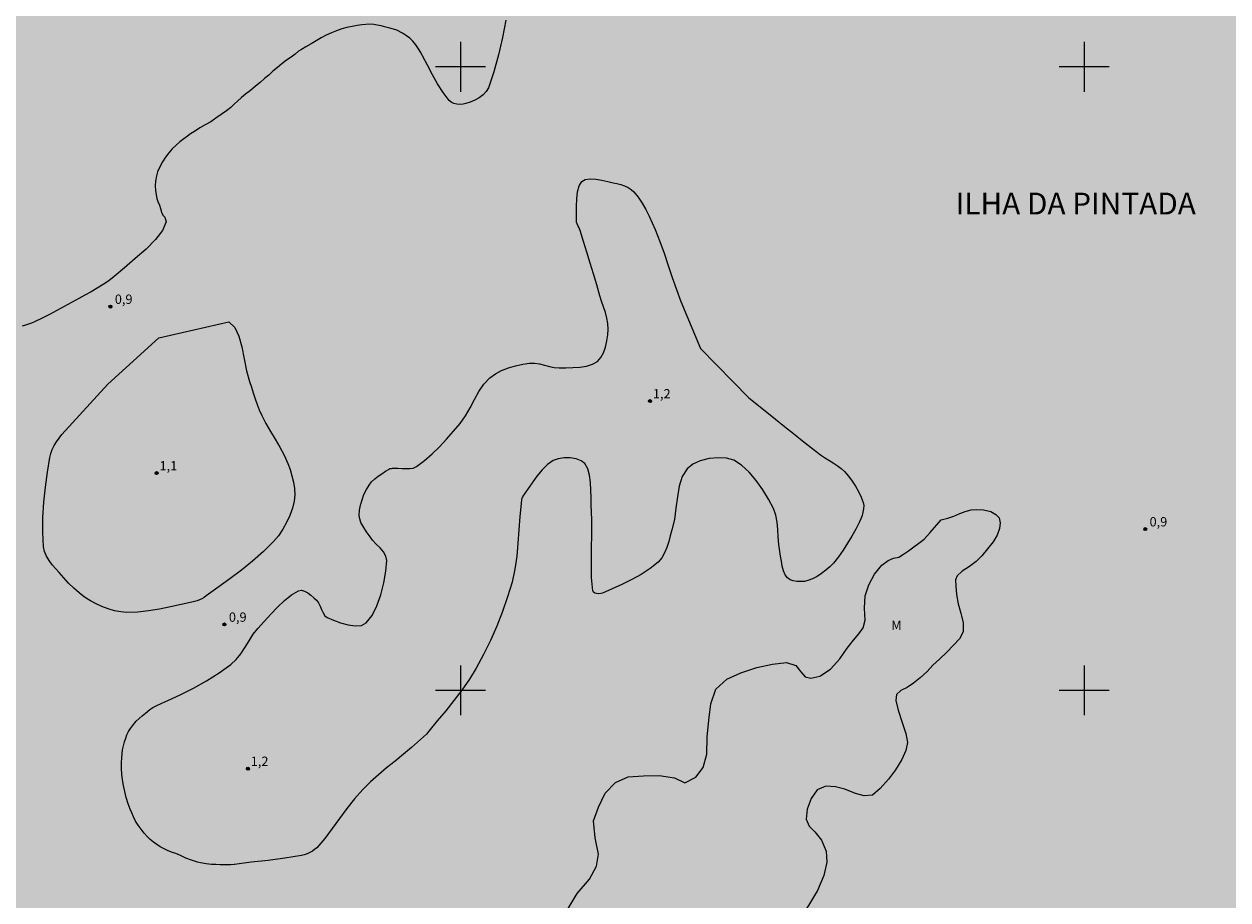
# Model space of a CAD drawing. Units: metres. Extents: x 274423 to 274939, y 1675989 to 1676553.
# Drawn here: x 274530 to 274723, y 1676266 to 1676407 of the extents above; entities that cross this region are included whole.
import ezdxf

# ---------------------------------------------------------------- set-up
doc = ezdxf.new("R2010")
doc.units = ezdxf.units.M
doc.header["$MEASUREMENT"] = 0
doc.linetypes.add('DASHED', pattern=[0.75, 0.5, -0.25])
doc.layers.add('Alagados_Banhados', color=5, linetype='DASHED', lineweight=9)
doc.layers.add('Malha_Coordenadas', color=7, linetype='Continuous', lineweight=15)
for name, color, linetype, lineweight, true_color in [('Curvas_Intermediarias', 7, 'Continuous', 9, 0x783c14), ('Pto_Cotado', 7, 'Continuous', 9, 0x783c14), ('Topon_Bairros', 7, 'Continuous', 9, 0x8080ff), ('Topon_Pto_Cotado', 7, 'Continuous', 9, 0x783c14), ('Topon_Vegetacao', 7, 'Continuous', 9, 0x00ff33), ('Vegetacao', 7, 'Orla8', 9, 0x00ff33)]:
    doc.layers.add(name, color=color, linetype=linetype, lineweight=lineweight, true_color=true_color)
doc.styles.add('Arial', font='arial.ttf', dxfattribs={"height": 1.5})
doc.styles.get("Standard").update_dxf_attribs({"font": 'arial.ttf'})
doc.linetypes.add('Orla8', pattern='A,6,-0.5,["V",Standard,S=1,R=0,X=-0.5,Y=-1],-0.5,6,-0.5,["V",Standard,S=1,R=0,X=-0.5,Y=-1],-0.5', length=14)

# ---------------------------------------------------------------- blocks, each defined once
blk = doc.blocks.new('Cotas')
at = {"layer": 'Pto_Cotado'}
blk.add_hatch(color=256, dxfattribs=at).paths.add_polyline_path([(0, 0.24, 1), (0, -0.24, 1)])
at = {"layer": 'Pto_Cotado', "lineweight": -3}
blk.add_lwpolyline([(0, -0.24, -1), (0, 0.24, -1)], format="xyb", close=True, dxfattribs=at)

msp = doc.modelspace()

# ---------------------------------------------------------------- hatches: boundary and pattern name
at = {"layer": 'Alagados_Banhados'}
h = msp.add_hatch(dxfattribs=at)
h.set_pattern_fill('DASH', color=256, scale=10)
h.paths.add_polyline_path([(274922.11, 1676148.01), (274921.67, 1676148.08), (274920.94, 1676148.25), (274920.19, 1676148.3), (274919.49, 1676147.94), (274918.8, 1676147.29), (274918.42, 1676146.95), (274917.56, 1676146.56), (274916.61, 1676146.48), (274915.64, 1676146.59), (274914.92, 1676146.73), (274914.11, 1676146.65), (274913.64, 1676146.44), (274913.16, 1676146.17), (274912.7, 1676145.93), (274912.22, 1676145.71), (274911.74, 1676145.5), (274911.25, 1676145.32), (274910.71, 1676145.12), (274910.14, 1676144.93), (274909.57, 1676144.77), (274908.65, 1676144.6), (274907.86, 1676144.42), (274907.33, 1676144.27), (274906.81, 1676144.16), (274906.01, 1676144.27), (274905.61, 1676144.7), (274905.29, 1676145.26), (274904.82, 1676145.84), (274904.1, 1676146.26), (274903.48, 1676146.39), (274902.61, 1676146.49), (274901.87, 1676146.83), (274901.26, 1676147.36), (274900.5, 1676147.83), (274899.66, 1676148.16), (274898.76, 1676148.2), (274897.85, 1676148.11), (274897.17, 1676148), (274896.31, 1676147.91), (274895.78, 1676147.88), (274895.27, 1676147.9), (274894.35, 1676148.01), (274893.64, 1676148.11), (274893.02, 1676148.14), (274892.39, 1676148.44), (274891.78, 1676148.98), (274891.27, 1676149.31), (274890.59, 1676149.3), (274890.22, 1676148.93), (274890.29, 1676148.29), (274890.75, 1676147.62), (274891.22, 1676146.86), (274891.19, 1676146.21), (274890.74, 1676145.82), (274890.21, 1676145.76), (274889.69, 1676146.18), (274889.01, 1676146.54), (274888.37, 1676146.35), (274888.6, 1676145.78), (274889.2, 1676145.33), (274889.73, 1676144.91), (274889.89, 1676144.32), (274889.8, 1676143.69), (274889.43, 1676143.08), (274888.95, 1676142.51), (274888.42, 1676142.18), (274887.72, 1676142.02), (274886.98, 1676142.01), (274886.17, 1676142.08), (274885.29, 1676142.32), (274884.36, 1676142.64), (274883.6, 1676142.99), (274882.77, 1676143.27), (274881.83, 1676143.54), (274880.92, 1676143.67), (274880.15, 1676143.7), (274879.57, 1676143.52), (274879.14, 1676143.07), (274878.84, 1676142.47), (274878.53, 1676141.88), (274878.23, 1676141.35), (274877.85, 1676140.9), (274877.45, 1676140.56), (274876.94, 1676140.41), (274876.3, 1676140.37), (274875.5, 1676140.44), (274874.59, 1676140.63), (274873.86, 1676140.85), (274873.29, 1676141.21), (274872.93, 1676141.9), (274872.65, 1676142.62), (274872.12, 1676142.84), (274871.56, 1676142.75), (274871.09, 1676142.34), (274870.8, 1676141.69), (274870.63, 1676140.95), (274870.27, 1676140.37), (274869.85, 1676139.74), (274870.21, 1676139.25), (274870.61, 1676138.86), (274870.91, 1676138.23), (274871.08, 1676137.4), (274871.14, 1676136.5), (274871.02, 1676135.57), (274870.92, 1676135.04), (274870.82, 1676134.53), (274870.68, 1676134.02), (274870.34, 1676133.27), (274870.14, 1676132.79), (274869.92, 1676132.32), (274869.66, 1676131.85), (274869.38, 1676131.41), (274869.02, 1676130.98), (274868.61, 1676130.56), (274868.14, 1676130.16), (274867.64, 1676129.79), (274867.12, 1676129.45), (274866.59, 1676129.11), (274866.1, 1676128.83), (274865.47, 1676128.51), (274864.88, 1676128.25), (274864.38, 1676128.07), (274863.84, 1676127.91), (274863.3, 1676127.82), (274862.77, 1676127.74), (274862.27, 1676127.71), (274861.76, 1676127.72), (274860.85, 1676127.88), (274859.99, 1676128.13), (274859.16, 1676128.51), (274858.61, 1676128.87), (274857.88, 1676129.34), (274857.05, 1676129.86), (274856.18, 1676130.14), (274855.36, 1676130.19), (274854.66, 1676130.21), (274854.16, 1676130.31), (274853.59, 1676130.54), (274853, 1676130.6), (274852.42, 1676130.62), (274851.85, 1676130.69), (274851.26, 1676130.87), (274850.61, 1676130.98), (274849.92, 1676131.05), (274849.18, 1676131.05), (274848.35, 1676130.99), (274847.53, 1676130.98), (274846.95, 1676130.97), (274846.02, 1676130.99), (274845.11, 1676131.09), (274844.51, 1676131.46), (274844.03, 1676132.16), (274843.44, 1676132.79), (274842.83, 1676132.78), (274842.44, 1676132.23), (274842.32, 1676131.4), (274842.03, 1676130.53), (274841.77, 1676130.08), (274841.43, 1676129.67), (274841, 1676129.29), (274840.3, 1676128.81), (274839.56, 1676128.55), (274839.04, 1676128.72), (274838.68, 1676129.24), (274838.27, 1676129.66), (274837.62, 1676129.72), (274837.01, 1676129.72), (274836.45, 1676130.09), (274835.76, 1676130.15), (274835.88, 1676129.61), (274836.32, 1676129.11), (274836.8, 1676128.66), (274836.76, 1676128.06), (274836.45, 1676127.48), (274836.14, 1676126.9), (274835.58, 1676126.23), (274835.25, 1676125.84), (274834.91, 1676125.45), (274834.54, 1676125.06), (274834.15, 1676124.61), (274833.83, 1676124.11), (274833.55, 1676123.55), (274833.31, 1676122.95), (274833.09, 1676122.42), (274832.93, 1676121.88), (274832.74, 1676121.38), (274832.53, 1676120.77), (274832.32, 1676119.97), (274832.03, 1676119.18), (274831.72, 1676118.28), (274831.53, 1676117.81), (274831.25, 1676117.32), (274830.97, 1676116.82), (274830.65, 1676116.31), (274830.29, 1676115.85), (274829.64, 1676115.09), (274829.13, 1676114.53), (274828.73, 1676114.18), (274828.19, 1676113.64), (274827.61, 1676112.95), (274827.34, 1676112.53), (274827.1, 1676112.06), (274826.9, 1676111.54), (274826.75, 1676111.01), (274826.65, 1676110.4), (274826.55, 1676109.89), (274826.47, 1676109.34), (274826.38, 1676108.82), (274826.18, 1676108.34), (274825.97, 1676107.85), (274825.49, 1676107.06), (274825.09, 1676106.32), (274824.71, 1676105.89), (274824.31, 1676105.51), (274823.91, 1676105.16), (274823.48, 1676104.81), (274823.05, 1676104.51), (274822.14, 1676104.13), (274821.18, 1676104.18), (274820.66, 1676104.29), (274820.15, 1676104.48), (274819.38, 1676105.04), (274818.82, 1676105.51), (274818.14, 1676106.01), (274817.47, 1676106.36), (274816.79, 1676106.43), (274816.08, 1676106.28), (274815.32, 1676106.03), (274814.54, 1676105.75), (274813.76, 1676105.51), (274813.14, 1676105.26), (274812.46, 1676104.91), (274811.86, 1676104.67), (274811.1, 1676104.2), (274810.6, 1676103.91), (274810.08, 1676103.62), (274809.54, 1676103.36), (274809.04, 1676103.1), (274808.58, 1676102.87), (274807.9, 1676102.46), (274807.46, 1676101.88), (274807.16, 1676101.14), (274806.98, 1676100.36), (274806.94, 1676099.83), (274806.87, 1676099.3), (274806.68, 1676098.83), (274806.28, 1676098.41), (274805.74, 1676098.16), (274805.09, 1676098.17), (274804.35, 1676098.25), (274803.61, 1676098.24), (274802.95, 1676098.07), (274802.34, 1676097.67), (274801.66, 1676097.16), (274801.07, 1676096.8), (274800.25, 1676096.64), (274799.47, 1676096.77), (274798.7, 1676097.02), (274797.93, 1676097.19), (274797.28, 1676097.17), (274796.77, 1676096.97), (274796.43, 1676096.54), (274796.3, 1676095.99), (274796.52, 1676095.39), (274796.84, 1676094.88), (274796.85, 1676094.34), (274796.68, 1676093.86), (274796.17, 1676093.64), (274795.58, 1676093.83), (274794.89, 1676094.23), (274794.15, 1676094.76), (274793.4, 1676095.26), (274792.76, 1676095.37), (274792.4, 1676094.88), (274792.34, 1676094.11), (274792.5, 1676093.28), (274792.76, 1676092.42), (274792.75, 1676091.68), (274792.32, 1676091.08), (274791.58, 1676090.75), (274790.97, 1676090.53), (274790.21, 1676090.25), (274789.38, 1676090.19), (274788.75, 1676089.75), (274788.64, 1676089.04), (274788.35, 1676088.31), (274787.72, 1676087.65), (274787.28, 1676087.38), (274786.82, 1676087.13), (274786.35, 1676086.9), (274785.88, 1676086.7), (274785.4, 1676086.49), (274784.47, 1676086.22), (274783.65, 1676086.35), (274783.24, 1676086.86), (274783.01, 1676087.33), (274782.81, 1676087.83), (274782.69, 1676088.34), (274782.61, 1676088.86), (274782.55, 1676089.4), (274782.46, 1676089.95), (274782.32, 1676090.51), (274782.1, 1676090.96), (274781.55, 1676091.18), (274781.06, 1676090.62), (274780.76, 1676089.74), (274780.43, 1676088.87), (274780.04, 1676088.09), (274779.63, 1676087.57), (274779.04, 1676086.9), (274778.29, 1676086.27), (274777.47, 1676085.8), (274776.7, 1676085.33), (274776.05, 1676084.81), (274775.49, 1676084.17), (274775.18, 1676083.77), (274774.84, 1676083.32), (274774.48, 1676082.86), (274774.18, 1676082.45), (274773.7, 1676081.85), (274773.37, 1676081.46), (274773.03, 1676081.04), (274772.68, 1676080.64), (274772.13, 1676079.89), (274771.79, 1676079.21), (274771.63, 1676078.56), (274771.57, 1676077.83), (274771.5, 1676077.09), (274771.33, 1676076.31), (274771.07, 1676075.53), (274770.66, 1676074.83), (274770.1, 1676074.17), (274769.54, 1676073.65), (274768.94, 1676073.18), (274768.2, 1676072.75), (274767.28, 1676072.37), (274766.76, 1676072.22), (274766.21, 1676072.14), (274765.61, 1676072.06), (274765.02, 1676072.01), (274764.43, 1676071.96), (274763.89, 1676071.95), (274763.35, 1676071.95), (274763.2, 1676071.96), (274762.49, 1676072.03), (274761.87, 1676072.08), (274761.32, 1676072.08), (274760.68, 1676072.02), (274760.07, 1676072.01), (274759.45, 1676072.04), (274758.86, 1676072.1), (274758.25, 1676072.13), (274757.65, 1676072.12), (274757.03, 1676072.09), (274756.41, 1676072.04), (274755.74, 1676071.96), (274755.07, 1676071.87), (274754.42, 1676071.82), (274753.8, 1676071.77), (274753.29, 1676071.74), (274752.55, 1676071.66), (274751.57, 1676071.61), (274751.06, 1676071.57), (274750.54, 1676071.55), (274749.99, 1676071.49), (274749.42, 1676071.46), (274748.79, 1676071.38), (274748.15, 1676071.3), (274747.48, 1676071.19), (274746.83, 1676071.09), (274746.19, 1676070.99), (274745.58, 1676070.93), (274745.03, 1676070.93), (274744.27, 1676070.92), (274743.45, 1676070.96), (274742.86, 1676070.97), (274742.25, 1676070.97), (274741.63, 1676070.94), (274741.05, 1676070.88), (274740.46, 1676070.74), (274739.9, 1676070.53), (274739.32, 1676070.24), (274738.73, 1676069.94), (274738.16, 1676069.64), (274737.25, 1676069.19), (274736.43, 1676069.01), (274735.52, 1676068.66), (274735.03, 1676068.46), (274734.52, 1676068.27), (274734, 1676068.08), (274733.44, 1676067.88), (274732.88, 1676067.68), (274732.32, 1676067.46), (274731.79, 1676067.27), (274731.28, 1676067.11), (274730.77, 1676066.98), (274729.96, 1676066.77), (274729.32, 1676066.64), (274728.8, 1676066.49), (274728.25, 1676066.3), (274727.3, 1676065.94), (274726.47, 1676065.77), (274725.59, 1676065.77), (274724.82, 1676066.02), (274724.59, 1676066.71), (274724.63, 1676067.22), (274724.7, 1676067.77), (274724.78, 1676068.32), (274724.86, 1676068.87), (274724.9, 1676069.43), (274724.87, 1676069.96), (274724.5, 1676070.58), (274723.89, 1676070.22), (274723.24, 1676069.84), (274722.81, 1676069.36), (274722.59, 1676068.61), (274722.55, 1676068.09), (274722.49, 1676067.57), (274722.33, 1676067.08), (274722.15, 1676066.58), (274721.86, 1676066.1), (274721.12, 1676065.45), (274720.41, 1676065.2), (274719.9, 1676065.38), (274719.53, 1676065.92), (274719.31, 1676066.78), (274718.77, 1676067.23), (274718.03, 1676067.31), (274717.55, 1676067), (274717.4, 1676066.49), (274717.55, 1676065.84), (274717.73, 1676065.25), (274717.85, 1676064.6), (274717.78, 1676063.79), (274717.37, 1676063.04), (274716.77, 1676062.5), (274716.08, 1676062.42), (274715.54, 1676062.41), (274715.28, 1676061.95), (274715.09, 1676061.29), (274714.62, 1676060.79), (274714.4, 1676060.28), (274714.06, 1676059.49), (274713.48, 1676058.91), (274712.75, 1676058.56), (274712.07, 1676058.59), (274711.64, 1676059.09), (274711.44, 1676059.82), (274711.44, 1676060.65), (274711.55, 1676061.52), (274711.33, 1676062.1), (274710.98, 1676062.61), (274710.37, 1676063.02), (274709.64, 1676063.22), (274708.77, 1676063.14), (274707.84, 1676062.89), (274706.93, 1676062.54), (274706.45, 1676062.36), (274705.63, 1676062.05), (274705.07, 1676061.88), (274704.26, 1676061.67), (274703.5, 1676061.36), (274702.81, 1676060.85), (274702.44, 1676060.46), (274702.04, 1676059.98), (274701.61, 1676059.51), (274701.18, 1676059.1), (274700.75, 1676058.75), (274699.92, 1676058.35), (274699.33, 1676058.15), (274698.73, 1676057.96), (274698.11, 1676057.73), (274697.54, 1676057.46), (274697.02, 1676057.17), (274696.53, 1676056.78), (274696.07, 1676056.37), (274695.66, 1676055.93), (274695.3, 1676055.54), (274694.73, 1676055.03), (274694.21, 1676054.83), (274693.59, 1676054.59), (274692.96, 1676054.36), (274692.37, 1676054.15), (274691.8, 1676053.96), (274691.24, 1676053.73), (274690.68, 1676053.47), (274690.15, 1676053.19), (274689.64, 1676052.88), (274689.18, 1676052.59), (274688.45, 1676052.13), (274687.93, 1676051.82), (274687.26, 1676051.68), (274686.73, 1676051.56), (274686.17, 1676051.43), (274685.57, 1676051.26), (274684.99, 1676051.1), (274684.44, 1676050.98), (274683.88, 1676050.9), (274683.36, 1676050.87), (274682.86, 1676050.92), (274682.1, 1676051.15), (274681.58, 1676051.53), (274681.16, 1676052.3), (274680.8, 1676053.15), (274680.21, 1676053.72), (274679.83, 1676053.3), (274679.46, 1676052.45), (274679.03, 1676051.73), (274678.51, 1676051.53), (274678.05, 1676051.78), (274677.61, 1676052.09), (274677.07, 1676051.93), (274676.96, 1676051.29), (274676.85, 1676050.59), (274676.58, 1676050.05), (274676.2, 1676049.48), (274675.86, 1676048.78), (274675.71, 1676047.98), (274675.67, 1676047.42), (274675.81, 1676046.93), (274676.02, 1676046.45), (274676.23, 1676045.91), (274676.32, 1676045.29), (274676.15, 1676044.42), (274675.99, 1676043.52), (274675.64, 1676042.68), (274675.11, 1676042.19), (274674.58, 1676042.1), (274674.07, 1676042.41), (274673.49, 1676042.79), (274672.96, 1676042.88), (274672.47, 1676042.64), (274672, 1676042.05), (274671.51, 1676041.52), (274670.78, 1676041.46), (274670.29, 1676042.08), (274669.91, 1676042.93), (274669.54, 1676043.51), (274669.23, 1676044.18), (274669.32, 1676044.96), (274669.36, 1676045.82), (274669, 1676046.27), (274668.45, 1676046.26), (274667.97, 1676045.84), (274667.44, 1676045.25), (274666.85, 1676044.56), (274666.57, 1676044.15), (274666.31, 1676043.26), (274666.86, 1676043.42), (274667.45, 1676043.4), (274667.71, 1676042.97), (274667.6, 1676042.15), (274667.48, 1676041.63), (274667.33, 1676041.14), (274667.06, 1676040.53), (274666.6, 1676039.79), (274666.27, 1676038.95), (274666.26, 1676038.3), (274666.55, 1676037.73), (274666.52, 1676037.13), (274666.13, 1676036.64), (274665.45, 1676036.31), (274664.7, 1676036.24), (274663.87, 1676036.18), (274663.14, 1676035.96), (274662.53, 1676035.48), (274662.02, 1676034.91), (274661.59, 1676034.32), (274661.16, 1676033.91), (274660.6, 1676033.28), (274660.16, 1676032.49), (274659.98, 1676031.72), (274660.02, 1676031.01), (274660.01, 1676030.43), (274659.56, 1676029.88), (274659.11, 1676030.14), (274658.77, 1676030.73), (274658.3, 1676030.99), (274657.64, 1676030.89), (274657.3, 1676030.43), (274657.17, 1676029.76), (274657.26, 1676028.91), (274657.51, 1676028.11), (274657.72, 1676027.64), (274657.89, 1676027.13), (274658.08, 1676026.23), (274657.7, 1676025.62), (274657.15, 1676025.61), (274656.61, 1676025.74), (274656.24, 1676026.09), (274656.03, 1676026.73), (274655.87, 1676027.41), (274655.53, 1676028.04), (274655.01, 1676028.23), (274654.34, 1676028.21), (274653.53, 1676028.13), (274652.83, 1676027.98), (274652.45, 1676027.5), (274652.32, 1676026.83), (274652.26, 1676026.08), (274651.92, 1676025.39), (274651.24, 1676024.99), (274650.53, 1676024.8), (274649.8, 1676024.86), (274649.48, 1676025.32), (274649.49, 1676026), (274649.46, 1676026.73), (274649.28, 1676027.34), (274648.77, 1676027.29), (274648.49, 1676026.88), (274648.22, 1676026.23), (274647.79, 1676025.53), (274647.19, 1676024.95), (274646.46, 1676024.57), (274645.71, 1676024.33), (274644.97, 1676024.11), (274644.25, 1676023.74), (274643.66, 1676023.4), (274642.94, 1676023.24), (274642.36, 1676023.17), (274641.76, 1676023.14), (274641.17, 1676023.14), (274640.61, 1676023.17), (274640.06, 1676023.17), (274639.55, 1676023.15), (274639.03, 1676023.12), (274638.21, 1676022.94), (274637.67, 1676022.41), (274637.33, 1676021.84), (274636.96, 1676021.42), (274636.26, 1676020.81), (274635.41, 1676020.28), (274634.53, 1676019.99), (274633.73, 1676019.97), (274632.97, 1676020.17), (274632.57, 1676020.54), (274632.07, 1676021.03), (274631.66, 1676021.41), (274631.61, 1676021.98), (274632.08, 1676022.76), (274632.71, 1676023.52), (274632.82, 1676024.2), (274632.37, 1676024.48), (274631.74, 1676024.4), (274631.08, 1676024.19), (274630.53, 1676023.8), (274630.22, 1676023.23), (274630.07, 1676022.64), (274629.97, 1676021.98), (274629.73, 1676021.33), (274629.32, 1676020.77), (274628.89, 1676020.26), (274628.44, 1676019.78), (274627.9, 1676019.16), (274627.23, 1676018.56), (274626.48, 1676018.13), (274625.93, 1676017.97), (274625.42, 1676018.27), (274625.03, 1676017.87), (274624.54, 1676017.19), (274624, 1676016.76), (274623.27, 1676016.8), (274622.46, 1676017.16), (274621.68, 1676017.7), (274621, 1676018.41), (274620.62, 1676019.03), (274620.13, 1676019.47), (274619.47, 1676019.67), (274618.78, 1676019.48), (274618.14, 1676019.04), (274617.49, 1676018.59), (274616.83, 1676018.41), (274616.13, 1676018.47), (274615.47, 1676018.71), (274614.92, 1676019.2), (274614.51, 1676019.93), (274614.18, 1676020.84), (274613.97, 1676021.72), (274613.72, 1676022.52), (274613.49, 1676023.29), (274613.37, 1676024.05), (274613.33, 1676024.79), (274613.38, 1676025.52), (274613.56, 1676026.42), (274613.69, 1676027.35), (274613.73, 1676028.17), (274613.56, 1676028.93), (274613.22, 1676029.61), (274612.98, 1676030.15), (274612.58, 1676030.54), (274611.89, 1676030.69), (274611.2, 1676030.7), (274610.36, 1676030.72), (274609.48, 1676030.64), (274608.74, 1676030.58), (274608.12, 1676030.45), (274607.68, 1676030.18), (274607.57, 1676029.51), (274607.83, 1676028.82), (274608.02, 1676028.34), (274608.14, 1676027.8), (274608.1, 1676027.18), (274608, 1676026.47), (274607.88, 1676025.63), (274607.89, 1676024.78), (274607.91, 1676024), (274607.86, 1676023.08), (274607.66, 1676022.13), (274607.44, 1676021.42), (274607.27, 1676020.78), (274607.04, 1676020.32), (274606.76, 1676019.89), (274606.42, 1676019.48), (274606.06, 1676019.1), (274605.22, 1676018.65), (274604.32, 1676018.65), (274603.49, 1676018.83), (274602.82, 1676019.22), (274602.48, 1676019.98), (274602.17, 1676020.85), (274601.79, 1676021.48), (274601.14, 1676021.53), (274600.66, 1676021.11), (274600.1, 1676020.6), (274599.4, 1676020.02), (274598.56, 1676019.59), (274597.78, 1676019.44), (274597.4, 1676019.83), (274597.12, 1676020.48), (274596.5, 1676020.93), (274595.94, 1676020.66), (274595.37, 1676020.64), (274594.63, 1676020.63), (274593.74, 1676020.68), (274592.79, 1676020.75), (274591.9, 1676020.75), (274591.19, 1676020.68), (274590.68, 1676020.58), (274590.15, 1676020.43), (274589.51, 1676020.28), (274588.98, 1676020.28), (274588.36, 1676020.33), (274587.72, 1676020.37), (274587.11, 1676020.41), (274586.57, 1676020.44), (274585.66, 1676020.43), (274584.84, 1676020.27), (274583.97, 1676019.98), (274583.45, 1676019.86), (274582.91, 1676019.77), (274581.96, 1676019.73), (274581.15, 1676019.95), (274580.6, 1676020.05), (274580.05, 1676020.12), (274579.47, 1676020.14), (274578.93, 1676020.13), (274578.39, 1676020.11), (274577.87, 1676020.04), (274576.96, 1676019.69), (274576.27, 1676019.27), (274575.78, 1676018.98), (274575.12, 1676018.41), (274574.64, 1676017.57), (274574.19, 1676016.79), (274573.61, 1676016.43), (274572.9, 1676016.48), (274572.2, 1676017.04), (274571.92, 1676017.49), (274571.71, 1676018), (274571.54, 1676018.51), (274571.04, 1676019.36), (274570.46, 1676019.88), (274570.01, 1676020.19), (274569.57, 1676020.5), (274569.11, 1676020.91), (274568.71, 1676021.32), (274568.32, 1676021.81), (274567.92, 1676022.35), (274567.59, 1676022.83), (274567.28, 1676023.37), (274566.93, 1676024.05), (274566.56, 1676024.8), (274566.24, 1676025.54), (274566.05, 1676026.33), (274565.99, 1676027.15), (274566.01, 1676027.98), (274566.04, 1676028.6), (274565.99, 1676029.45), (274565.69, 1676030.32), (274565.13, 1676030.83), (274564.42, 1676030.97), (274563.71, 1676030.8), (274563.01, 1676030.49), (274562.24, 1676030.06), (274561.45, 1676029.5), (274560.78, 1676029.04), (274560.36, 1676028.66), (274559.85, 1676028.35), (274559.34, 1676028.16), (274558.41, 1676028.02), (274557.58, 1676028.19), (274556.9, 1676028.69), (274556.46, 1676029.23), (274556.09, 1676029.59), (274555.72, 1676029.93), (274555.31, 1676030.33), (274554.91, 1676030.73), (274554.51, 1676031.13), (274554.15, 1676031.53), (274553.47, 1676032.27), (274553.12, 1676032.63), (274552.4, 1676033.31), (274551.92, 1676033.69), (274551.23, 1676034.21), (274550.87, 1676034.56), (274550.54, 1676034.94), (274550.25, 1676035.37), (274549.75, 1676036.24), (274549.36, 1676037.09), (274549.02, 1676037.88), (274548.73, 1676038.67), (274548.16, 1676038.81), (274547.66, 1676038.94), (274547.24, 1676039.47), (274546.78, 1676040.05), (274546.26, 1676040.34), (274545.63, 1676040.3), (274544.93, 1676040.11), (274544.18, 1676039.88), (274543.34, 1676039.74), (274542.52, 1676039.71), (274541.69, 1676039.66), (274540.85, 1676039.77), (274540, 1676040.12), (274539.2, 1676040.33), (274538.66, 1676040.03), (274538.46, 1676039.42), (274538.37, 1676038.69), (274538.58, 1676037.8), (274539.05, 1676037), (274539.64, 1676036.71), (274540.36, 1676036.56), (274541.1, 1676036.42), (274541.82, 1676036.29), (274542.51, 1676036.33), (274543.28, 1676036.53), (274544.13, 1676036.77), (274544.9, 1676036.9), (274545.58, 1676036.53), (274545.84, 1676035.87), (274546.26, 1676035.53), (274546.8, 1676035.32), (274547.44, 1676035.3), (274548.15, 1676035.26), (274548.26, 1676034.64), (274548.06, 1676034.01), (274547.8, 1676033.51), (274547.39, 1676032.99), (274546.91, 1676032.67), (274546.3, 1676032.5), (274545.58, 1676032.44), (274544.82, 1676032.45), (274544.08, 1676032.44), (274543.37, 1676032.37), (274542.65, 1676032.33), (274541.78, 1676032.35), (274540.97, 1676032.62), (274540.47, 1676033.09), (274540.12, 1676033.63), (274539.78, 1676034.09), (274539.24, 1676034.27), (274538.69, 1676034.09), (274538.1, 1676033.83), (274537.43, 1676033.65), (274536.63, 1676033.62), (274535.85, 1676033.76), (274535.16, 1676033.94), (274534.65, 1676033.81), (274534.27, 1676033.2), (274534.09, 1676032.4), (274533.99, 1676031.73), (274533.81, 1676031.06), (274533.55, 1676030.51), (274533.14, 1676029.9), (274532.9, 1676029.43), (274533, 1676028.58), (274533.72, 1676028.72), (274534.39, 1676029.18), (274534.91, 1676029.81), (274535.36, 1676030.49), (274535.78, 1676031.25), (274536.26, 1676031.92), (274536.8, 1676032.01), (274537.27, 1676031.75), (274537.8, 1676031.17), (274538.08, 1676030.73), (274538.29, 1676030.15), (274538.37, 1676029.45), (274538.3, 1676028.88), (274538.07, 1676028.43), (274537.87, 1676027.97), (274537.37, 1676027.43), (274536.79, 1676027.14), (274536.21, 1676026.93), (274535.7, 1676026.75), (274535.09, 1676026.45), (274534.51, 1676026.13), (274533.85, 1676025.79), (274533.28, 1676025.52), (274532.8, 1676025.37), (274532.02, 1676024.97), (274531.79, 1676024.36), (274532.06, 1676023.79), (274531.89, 1676023.17), (274531.43, 1676022.38), (274531.22, 1676021.49), (274531.41, 1676020.71), (274531.79, 1676020.13), (274532.03, 1676019.44), (274531.98, 1676018.69), (274531.57, 1676018.03), (274531.21, 1676017.24), (274531.07, 1676016.43), (274531.67, 1676016.32), (274532.06, 1676015.96), (274532.1, 1676015.36), (274531.98, 1676014.7), (274531.73, 1676014.02), (274531.24, 1676013.44), (274530.7, 1676012.86), (274530.73, 1676012.35), (274530.59, 1676011.65), (274530.04, 1676011.27), (274529.47, 1676011.04), (274528.83, 1676010.8), (274528.12, 1676010.56), (274527.39, 1676010.4), (274526.66, 1676010.38), (274525.93, 1676010.52), (274525.27, 1676010.86), (274524.71, 1676011.37), (274524.27, 1676011.93), (274524.21, 1676012.46), (274524.57, 1676013.02), (274525.02, 1676013.67), (274525.35, 1676014.32), (274525.36, 1676014.87), (274524.98, 1676015.35), (274524.41, 1676015.81), (274523.8, 1676016.32), (274523.28, 1676016.71), (274522.7, 1676016.94), (274521.99, 1676017.32), (274521.5, 1676017.98), (274521.13, 1676018.79), (274520.68, 1676019.22), (274520.06, 1676019.04), (274519.5, 1676018.5), (274519.04, 1676017.93), (274518.61, 1676017.22), (274518.11, 1676016.41), (274517.9, 1676015.94), (274517.67, 1676015.48), (274517.3, 1676014.85), (274516.95, 1676014.2), (274516.53, 1676013.48), (274516.08, 1676012.69), (274515.59, 1676011.98), (274515, 1676011.51), (274514.33, 1676011.37), (274513.73, 1676011.66), (274513.2, 1676012.3), (274512.62, 1676013.05), (274511.93, 1676013.6), (274511.3, 1676013.57), (274510.91, 1676012.93), (274510.64, 1676012.02), (274510.4, 1676011.49), (274509.97, 1676010.81), (274509.31, 1676010.29), (274508.51, 1676010.11), (274507.74, 1676010.08), (274507.05, 1676010.11), (274506.37, 1676009.99), (274505.84, 1676009.58), (274505.49, 1676008.79), (274505.3, 1676007.84), (274505.28, 1676007.33), (274505.24, 1676006.75), (274505.21, 1676005.94), (274505.09, 1676004.99), (274504.86, 1676004.49), (274504.6, 1676003.92), (274504.25, 1676003.36), (274503.92, 1676002.81), (274503.64, 1676002.33), (274503.2, 1676001.56), (274502.99, 1676001.06), (274502.71, 1676000.03), (274502.73, 1675999.33), (274503.26, 1675999.11), (274504.04, 1675999.04), (274504.67, 1675998.74), (274504.98, 1675998.25), (274505, 1675997.57), (274504.7, 1675997.02), (274504.15, 1675996.67), (274503.3, 1675996.39), (274502.33, 1675996.27), (274501.58, 1675996.31), (274500.95, 1675996.47), (274500.2, 1675996.83), (274499.53, 1675997.42), (274498.96, 1675998.14), (274498.57, 1675998.93), (274498.33, 1675999.73), (274498.17, 1676000.58), (274498.05, 1676001.52), (274497.86, 1676002.38), (274497.37, 1676002.81), (274496.67, 1676002.85), (274495.98, 1676002.49), (274495.32, 1676002.05), (274494.79, 1676001.78), (274493.99, 1676001.65), (274493.25, 1676001.8), (274492.67, 1676002.05), (274492.15, 1676002.19), (274491.67, 1676002), (274491.28, 1676001.45), (274491.03, 1676000.75), (274490.86, 1676000.1), (274490.76, 1675999.34), (274490.72, 1675998.8), (274490.64, 1675998.27), (274490.61, 1675997.69), (274490.54, 1675997.19), (274490.57, 1675996.22), (274490.79, 1675995.32), (274490.97, 1675994.45), (274490.98, 1675993.91), (274440.19, 1675993.79), (274438.91, 1676548.06), (274921.2, 1676549.16)])

# ---------------------------------------------------------------- linework, layer by layer
at = {"layer": 'Curvas_Intermediarias', "elevation": 1, "flags": 128}
for points in [[(274607.26, 1676407.47), (274606.75, 1676404.67), (274606.11, 1676401.89), (274605.34, 1676399.2), (274604.47, 1676396.63), (274604.13, 1676396.01), (274603.61, 1676395.47), (274602.98, 1676395.01), (274602.27, 1676394.63), (274601.55, 1676394.32), (274600.87, 1676394.08), (274600.43, 1676393.98), (274599.93, 1676393.95), (274599.42, 1676393.99), (274598.93, 1676394.11), (274598.5, 1676394.31), (274598.16, 1676394.6), (274597.19, 1676395.87), (274596.31, 1676397.26), (274595.48, 1676398.72), (274594.68, 1676400.23), (274593.88, 1676401.75), (274593.85, 1676401.81), (274593.61, 1676402.3), (274593.26, 1676402.87), (274592.81, 1676403.5), (274592.37, 1676404.08), (274591.89, 1676404.59), (274591.36, 1676404.98), (274590.69, 1676405.41), (274589.76, 1676405.84), (274589.24, 1676406.02), (274588.66, 1676406.18), (274588, 1676406.35), (274587.28, 1676406.55), (274586.64, 1676406.65), (274586.11, 1676406.76), (274585.37, 1676406.82), (274584.81, 1676406.79), (274584.17, 1676406.71), (274583.41, 1676406.62), (274582.64, 1676406.46), (274581.79, 1676406.31), (274580.96, 1676406.06), (274580.13, 1676405.78), (274579.29, 1676405.45), (274578.46, 1676405.06), (274577.68, 1676404.62), (274576.85, 1676404.17), (274576.03, 1676403.68), (274575.2, 1676403.21), (274574.5, 1676402.79), (274574.03, 1676402.49), (274573.48, 1676402.04), (274572.82, 1676401.56), (274572.1, 1676401.03), (274571.37, 1676400.45), (274570.64, 1676399.86), (274569.92, 1676399.28), (274569.26, 1676398.67), (274568.57, 1676398.09), (274567.86, 1676397.48), (274567.12, 1676396.87), (274566.31, 1676396.21), (274565.5, 1676395.58), (274564.86, 1676395.08), (274564.24, 1676394.49), (274563.78, 1676394.03), (274563.19, 1676393.48), (274562.46, 1676392.92), (274561.61, 1676392.33), (274560.76, 1676391.78), (274559.95, 1676391.19), (274559.06, 1676390.69), (274558.18, 1676390.18), (274557.36, 1676389.64), (274556.72, 1676389.25), (274556.21, 1676388.87), (274555.62, 1676388.44), (274555, 1676387.97), (274554.39, 1676387.41), (274553.79, 1676386.81), (274553.21, 1676386.18), (274552.68, 1676385.5), (274552.21, 1676384.77), (274551.78, 1676383.95), (274551.44, 1676383.14), (274551.24, 1676382.48), (274551.09, 1676381.67), (274551.05, 1676380.9), (274551.07, 1676380.15), (274551.18, 1676379.46), (274551.33, 1676378.85), (274551.49, 1676378.37), (274551.72, 1676377.78), (274551.91, 1676377.26), (274552.07, 1676376.7), (274552.27, 1676376.21), (274552.41, 1676376.02), (274552.59, 1676375.86), (274552.79, 1676375.15), (274552.21, 1676373.76), (274551.08, 1676372.28), (274549.57, 1676370.76), (274547.85, 1676369.23), (274546.1, 1676367.76), (274544.47, 1676366.37), (274543.61, 1676365.68), (274542.69, 1676365.06), (274541.74, 1676364.48), (274540.76, 1676363.93), (274539.78, 1676363.39), (274538.8, 1676362.85), (274537.63, 1676362.19), (274536.46, 1676361.54), (274535.28, 1676360.91), (274534.09, 1676360.28), (274532.9, 1676359.68), (274531.7, 1676359.09), (274531.22, 1676358.89), (274530.73, 1676358.71), (274530.23, 1676358.56), (274529.73, 1676358.41)], [(274646.23, 1676346.92), (274649.08, 1676344.61), (274650.51, 1676343.46), (274651.95, 1676342.32), (274653.39, 1676341.17), (274654.83, 1676340.03), (274656.27, 1676338.9), (274657.73, 1676337.78), (274658.37, 1676337.33), (274659.05, 1676336.91), (274659.73, 1676336.5), (274660.39, 1676336.07), (274661.01, 1676335.6), (274661.56, 1676335.07), (274662.18, 1676334.33), (274662.78, 1676333.55), (274663.33, 1676332.72), (274663.83, 1676331.87), (274664.24, 1676331), (274664.55, 1676330.13), (274664.64, 1676329.63), (274664.62, 1676329.11), (274664.52, 1676328.57), (274664.37, 1676328.03), (274664.16, 1676327.51), (274663.94, 1676327.02), (274663.35, 1676325.87), (274662.73, 1676324.72), (274662.06, 1676323.58), (274661.35, 1676322.47), (274660.59, 1676321.42), (274659.77, 1676320.42), (274659.2, 1676319.82), (274658.57, 1676319.26), (274657.89, 1676318.74), (274657.17, 1676318.28), (274656.44, 1676317.9), (274655.7, 1676317.61), (274655.16, 1676317.48), (274654.56, 1676317.43), (274653.94, 1676317.44), (274653.35, 1676317.55), (274652.83, 1676317.73), (274652.43, 1676318.02), (274652.06, 1676318.54), (274651.79, 1676319.19), (274651.59, 1676319.93), (274651.44, 1676320.71), (274651.32, 1676321.5), (274651.18, 1676322.25), (274651.01, 1676323.41), (274650.93, 1676324.6), (274650.87, 1676325.79), (274650.76, 1676326.97), (274650.54, 1676328.09), (274650.15, 1676329.14), (274649.35, 1676330.63), (274648.44, 1676332.16), (274647.41, 1676333.64), (274646.28, 1676334.98), (274645.07, 1676336.1), (274643.79, 1676336.9), (274642.65, 1676337.23), (274641.28, 1676337.31), (274639.84, 1676337.16), (274638.44, 1676336.81), (274637.22, 1676336.26), (274636.31, 1676335.54), (274635.55, 1676334.3), (274635.07, 1676332.76), (274634.77, 1676331.04), (274634.54, 1676329.22), (274634.29, 1676327.42), (274633.89, 1676325.72), (274633.63, 1676324.8), (274633.37, 1676323.86), (274633.08, 1676322.92), (274632.72, 1676322.04), (274632.27, 1676321.24), (274631.69, 1676320.57), (274630.4, 1676319.53), (274628.97, 1676318.6), (274627.45, 1676317.76), (274625.87, 1676316.99), (274624.29, 1676316.27), (274622.74, 1676315.59), (274622.47, 1676315.51), (274622.15, 1676315.48), (274621.82, 1676315.51), (274621.52, 1676315.59), (274621.31, 1676315.73), (274621.2, 1676315.94), (274621.02, 1676318.1), (274620.97, 1676320.36), (274620.99, 1676322.68), (274621.03, 1676325.03), (274621.04, 1676327.38), (274620.96, 1676329.69), (274620.92, 1676330.86), (274620.89, 1676332.11), (274620.84, 1676333.35), (274620.69, 1676334.52), (274620.41, 1676335.54), (274619.95, 1676336.35), (274619.36, 1676336.8), (274618.54, 1676337.1), (274617.58, 1676337.26), (274616.59, 1676337.27), (274615.65, 1676337.14), (274614.87, 1676336.87), (274613.93, 1676336.22), (274613.06, 1676335.37), (274612.25, 1676334.37), (274611.49, 1676333.29), (274610.75, 1676332.2), (274610.01, 1676331.16), (274609.91, 1676330.99), (274609.83, 1676330.8), (274609.78, 1676330.6), (274609.75, 1676330.39), (274609.72, 1676330.18), (274609.7, 1676329.97), (274609.49, 1676327.87), (274609.34, 1676325.74), (274609.19, 1676323.62), (274609, 1676321.5), (274608.71, 1676319.42), (274608.26, 1676317.37), (274607.55, 1676315), (274606.72, 1676312.64), (274605.8, 1676310.3), (274604.78, 1676308.01), (274603.67, 1676305.76), (274602.5, 1676303.56), (274601.42, 1676301.78), (274600.22, 1676300.05), (274598.95, 1676298.37), (274597.62, 1676296.72), (274596.27, 1676295.09), (274594.93, 1676293.47), (274594.52, 1676292.99), (274594.07, 1676292.54), (274593.6, 1676292.11), (274593.12, 1676291.69), (274592.64, 1676291.28), (274592.16, 1676290.86), (274590.84, 1676289.74), (274589.5, 1676288.65), (274588.15, 1676287.56), (274586.83, 1676286.45), (274585.54, 1676285.31), (274584.32, 1676284.1), (274583.02, 1676282.61), (274581.79, 1676281.04), (274580.61, 1676279.43), (274579.44, 1676277.82), (274578.23, 1676276.26), (274576.95, 1676274.77), (274576.61, 1676274.46), (274576.24, 1676274.19), (274575.82, 1676273.97), (274575.39, 1676273.78), (274574.94, 1676273.64), (274574.49, 1676273.53), (274571.83, 1676273.08), (274569.15, 1676272.73), (274566.45, 1676272.42), (274563.76, 1676272.09), (274563.7, 1676272.08), (274563.69, 1676272.07), (274563.16, 1676272.04), (274562.58, 1676272.04), (274561.99, 1676272.04), (274561.44, 1676272.04), (274560.75, 1676272.05), (274560.06, 1676272.08), (274559.23, 1676272.17), (274558.31, 1676272.36), (274557.82, 1676272.47), (274556.88, 1676272.75), (274555.97, 1676273.09), (274555.1, 1676273.5), (274554.37, 1676273.81), (274553.81, 1676274.02), (274553.15, 1676274.28), (274552.49, 1676274.57), (274551.86, 1676274.9), (274551.3, 1676275.27), (274550.75, 1676275.64), (274550.24, 1676276.06), (274549.74, 1676276.57), (274549.26, 1676277.12), (274548.77, 1676277.72), (274548.32, 1676278.37), (274547.91, 1676279.03), (274547.57, 1676279.73), (274547.32, 1676280.38), (274547.03, 1676280.95), (274546.71, 1676281.82), (274546.41, 1676282.81), (274546.16, 1676283.8), (274545.95, 1676284.74), (274545.78, 1676285.64), (274545.67, 1676286.54), (274545.63, 1676287.46), (274545.63, 1676288.39), (274545.67, 1676289.25), (274545.81, 1676290.47), (274545.95, 1676291.1), (274546.12, 1676291.74), (274546.31, 1676292.32), (274546.52, 1676292.88), (274546.79, 1676293.39), (274547.09, 1676293.87), (274547.41, 1676294.32), (274548, 1676295.03), (274548.5, 1676295.51), (274548.96, 1676295.91), (274549.48, 1676296.34), (274550.2, 1676296.93), (274550.69, 1676297.23), (274551.18, 1676297.51), (274552.11, 1676297.95), (274553.05, 1676298.38), (274555.07, 1676299.26), (274557.2, 1676300.34), (274559.28, 1676301.53), (274561.28, 1676302.81), (274563.19, 1676304.15), (274564.05, 1676304.94), (274564.79, 1676305.88), (274565.46, 1676306.9), (274566.1, 1676307.96), (274566.77, 1676308.99), (274567.52, 1676309.93), (274568.53, 1676311.06), (274569.59, 1676312.22), (274570.67, 1676313.35), (274571.78, 1676314.4), (274572.9, 1676315.29), (274574.04, 1676315.97), (274574.49, 1676316.05), (274574.99, 1676315.91), (274575.51, 1676315.63), (274576.02, 1676315.25), (274576.5, 1676314.83), (274576.92, 1676314.45), (274577.25, 1676314.02), (274577.5, 1676313.5), (274577.72, 1676312.94), (274577.96, 1676312.41), (274578.24, 1676311.97), (274578.63, 1676311.67), (274579.62, 1676311.25), (274580.77, 1676310.84), (274581.97, 1676310.51), (274583.13, 1676310.35), (274584.14, 1676310.42), (274584.89, 1676310.81), (274585.82, 1676311.99), (274586.6, 1676313.55), (274587.23, 1676315.34), (274587.71, 1676317.24), (274588.02, 1676319.11), (274588.17, 1676320.83), (274588.03, 1676321.53), (274587.65, 1676322.19), (274587.1, 1676322.83), (274586.48, 1676323.45), (274585.87, 1676324.09), (274585.38, 1676324.75), (274585.03, 1676325.28), (274584.67, 1676325.82), (274584.33, 1676326.37), (274584.04, 1676326.92), (274583.83, 1676327.49), (274583.76, 1676328.05), (274583.81, 1676328.87), (274583.96, 1676329.72), (274584.21, 1676330.57), (274584.52, 1676331.4), (274584.9, 1676332.2), (274585.33, 1676332.92), (274585.74, 1676333.44), (274586.24, 1676333.91), (274586.79, 1676334.34), (274587.39, 1676334.74), (274587.98, 1676335.12), (274588.57, 1676335.49), (274588.68, 1676335.55), (274588.81, 1676335.58), (274588.94, 1676335.6), (274589.08, 1676335.61), (274589.22, 1676335.61), (274589.35, 1676335.62), (274589.97, 1676335.63), (274590.6, 1676335.6), (274591.24, 1676335.56), (274591.85, 1676335.56), (274592.42, 1676335.65), (274592.93, 1676335.89), (274594.2, 1676336.84), (274595.43, 1676337.9), (274596.62, 1676339.06), (274597.76, 1676340.28), (274598.87, 1676341.54), (274599.93, 1676342.8), (274600.77, 1676344), (274601.52, 1676345.29), (274602.22, 1676346.62), (274602.94, 1676347.92), (274603.74, 1676349.11), (274604.69, 1676350.12), (274605.58, 1676350.77), (274606.59, 1676351.29), (274607.68, 1676351.71), (274608.82, 1676352.04), (274609.96, 1676352.29), (274611.08, 1676352.47), (274611.85, 1676352.49), (274612.64, 1676352.36), (274613.44, 1676352.16), (274614.24, 1676351.94), (274615.03, 1676351.77), (274615.83, 1676351.71), (274616.89, 1676351.73), (274618.01, 1676351.76), (274619.13, 1676351.84), (274620.19, 1676352), (274621.14, 1676352.3), (274621.94, 1676352.75), (274622.49, 1676353.35), (274622.92, 1676354.13), (274623.24, 1676355.05), (274623.47, 1676356.02), (274623.61, 1676357), (274623.68, 1676357.92), (274623.64, 1676358.81), (274623.47, 1676359.7), (274623.22, 1676360.6), (274622.93, 1676361.5), (274622.62, 1676362.39), (274622.34, 1676363.28), (274621.83, 1676365.03), (274621.31, 1676366.77), (274620.78, 1676368.52), (274620.25, 1676370.26), (274619.71, 1676371.99), (274619.17, 1676373.73), (274619.06, 1676374), (274618.94, 1676374.27), (274618.81, 1676374.53), (274618.69, 1676374.8), (274618.61, 1676375.07), (274618.58, 1676375.34), (274618.6, 1676376.45), (274618.6, 1676377.64), (274618.63, 1676378.84), (274618.75, 1676379.96), (274619, 1676380.91), (274619.44, 1676381.62), (274620, 1676381.94), (274620.77, 1676382.03), (274621.68, 1676381.97), (274622.64, 1676381.8), (274623.6, 1676381.59), (274624.47, 1676381.39), (274625.07, 1676381.26), (274625.69, 1676381.1), (274626.29, 1676380.9), (274626.86, 1676380.64), (274627.37, 1676380.32), (274627.8, 1676379.93), (274628.5, 1676379.06), (274629.14, 1676378.1), (274629.72, 1676377.09), (274630.25, 1676376.03), (274630.74, 1676374.96), (274631.21, 1676373.89), (274631.96, 1676371.99), (274632.65, 1676370.08), (274633.3, 1676368.14), (274633.94, 1676366.19), (274634.6, 1676364.26), (274635.3, 1676362.34), (274638.45, 1676354.83), (274646.23, 1676346.92)], [(274551.65, 1676356.54), (274562.85, 1676359.08), (274563.8, 1676358.21), (274564.47, 1676356.82), (274564.93, 1676355.08), (274565.31, 1676353.17), (274565.68, 1676351.25), (274566.16, 1676349.51), (274566.47, 1676348.6), (274566.77, 1676347.69), (274567.08, 1676346.77), (274567.39, 1676345.86), (274567.74, 1676344.96), (274568.12, 1676344.08), (274568.79, 1676342.79), (274569.53, 1676341.52), (274570.3, 1676340.26), (274571.05, 1676339), (274571.73, 1676337.71), (274572.31, 1676336.39), (274572.66, 1676335.42), (274572.97, 1676334.41), (274573.21, 1676333.38), (274573.37, 1676332.35), (274573.42, 1676331.33), (274573.32, 1676330.35), (274573.04, 1676329.2), (274572.64, 1676328.05), (274572.12, 1676326.91), (274571.5, 1676325.82), (274570.79, 1676324.8), (274570.01, 1676323.87), (274568.4, 1676322.26), (274566.67, 1676320.73), (274564.86, 1676319.28), (274562.99, 1676317.87), (274561.11, 1676316.5), (274559.24, 1676315.13), (274558.89, 1676314.89), (274558.53, 1676314.69), (274558.15, 1676314.51), (274557.75, 1676314.36), (274557.35, 1676314.24), (274556.94, 1676314.14), (274555.22, 1676313.77), (274553.48, 1676313.39), (274551.73, 1676313.03), (274549.99, 1676312.74), (274548.25, 1676312.55), (274546.52, 1676312.49), (274545.52, 1676312.57), (274544.5, 1676312.76), (274543.49, 1676313.05), (274542.5, 1676313.42), (274541.56, 1676313.86), (274540.66, 1676314.35), (274539.73, 1676314.96), (274538.84, 1676315.65), (274537.99, 1676316.4), (274537.17, 1676317.2), (274536.39, 1676318.04), (274535.64, 1676318.88), (274535.1, 1676319.49), (274534.55, 1676320.14), (274534.04, 1676320.82), (274533.6, 1676321.52), (274533.29, 1676322.25), (274533.13, 1676323.01), (274533.02, 1676325.35), (274533.05, 1676327.73), (274533.2, 1676330.15), (274533.45, 1676332.56), (274533.77, 1676334.96), (274534.13, 1676337.32), (274534.29, 1676337.98), (274534.54, 1676338.63), (274534.86, 1676339.26), (274535.23, 1676339.86), (274535.64, 1676340.44), (274536.07, 1676341), (274543.47, 1676349.12), (274551.65, 1676356.54)]]:
    msp.add_lwpolyline(points, dxfattribs=at)
at = {"layer": 'Malha_Coordenadas', "flags": 128}
for points in [[(274600, 1676404), (274600, 1676396)], [(274700, 1676404), (274700, 1676396)], [(274604, 1676400), (274596, 1676400)], [(274704, 1676400), (274696, 1676400)], [(274600, 1676304), (274600, 1676296)], [(274700, 1676304), (274700, 1676296)], [(274604, 1676300), (274596, 1676300)], [(274704, 1676300), (274696, 1676300)]]:
    msp.add_lwpolyline(points, dxfattribs=at)
at = {"layer": 'Vegetacao', "flags": 128}
msp.add_lwpolyline([(274677.04, 1676327.34), (274678.14, 1676327.6), (274679.09, 1676327.93), (274680.04, 1676328.35), (274680.93, 1676328.66), (274681.85, 1676328.92), (274682.78, 1676328.99), (274683.82, 1676328.94), (274685, 1676328.66), (274685.81, 1676328.19), (274686.33, 1676327.65), (274686.54, 1676326.87), (274686.4, 1676325.97), (274686.02, 1676324.91), (274685.39, 1676323.83), (274684.5, 1676322.67), (274683.56, 1676321.59), (274682.65, 1676320.65), (274681.61, 1676319.85), (274680.44, 1676319.09), (274679.62, 1676318.34), (274679.37, 1676317.7), (274679.4, 1676316.69), (274679.49, 1676315.37), (274679.78, 1676313.89), (274680.19, 1676312.38), (274680.58, 1676310.85), (274680.6, 1676309.36), (274679.99, 1676308.25), (274679.06, 1676307.24), (274677.96, 1676306.13), (274676.78, 1676305), (274675.74, 1676304.01), (274674.79, 1676303.02), (274673.71, 1676301.99), (274672.62, 1676301.14), (274671.63, 1676300.48), (274670.61, 1676299.98), (274669.91, 1676299.35), (274669.79, 1676298.38), (274670.18, 1676296.8), (274670.81, 1676294.82), (274671.4, 1676293.08), (274671.65, 1676291.64), (274671.41, 1676290.35), (274670.75, 1676288.91), (274669.76, 1676287.26), (274668.6, 1676285.73), (274667.29, 1676284.27), (274666.07, 1676283.18), (274664.71, 1676283.09), (274663.33, 1676283.44), (274661.59, 1676284.17), (274660.1, 1676284.5), (274658.54, 1676284.62), (274657.2, 1676284.03), (274656.19, 1676282.64), (274655.58, 1676280.92), (274655.4, 1676279.32), (274655.9, 1676278.24), (274656.8, 1676277.29), (274657.87, 1676275.95), (274658.64, 1676274.21), (274658.75, 1676272.44), (274658.25, 1676270.32), (274657.21, 1676267.92), (274655.81, 1676265.47), (274654.5, 1676263.58), (274654.12, 1676263.27), (274652.67, 1676261.77), (274651.09, 1676260.59), (274649.48, 1676260.05), (274647.83, 1676259.93), (274646.11, 1676260.21), (274645.03, 1676260.31), (274644.21, 1676260.49), (274643.87, 1676260.05), (274643.74, 1676258.59), (274643.72, 1676256.39), (274643.9, 1676254.32), (274644.56, 1676252.74), (274645.39, 1676251.63), (274646.19, 1676250.76), (274646.39, 1676249.94), (274645.87, 1676248.74), (274644.61, 1676246.99), (274642.91, 1676245.18), (274641.19, 1676244.33), (274640.24, 1676244.57), (274639.59, 1676244.92), (274638.84, 1676244.99), (274638.16, 1676244.57), (274637.73, 1676243.13), (274637.44, 1676241.08), (274637.06, 1676239.12), (274636.72, 1676237.31), (274636.22, 1676235.57), (274635.11, 1676233.8), (274633.35, 1676232.05), (274631.97, 1676230.95), (274630.39, 1676228.73), (274628.33, 1676225.79), (274626.39, 1676222.63), (274624.58, 1676219.43), (274623.2, 1676216.48), (274621.87, 1676213.3), (274620.45, 1676210.02), (274618.57, 1676206.94), (274616.25, 1676203.95), (274613.71, 1676201.78), (274612.51, 1676200.62), (274611.02, 1676199.26), (274609.3, 1676197.94), (274607.47, 1676196.55), (274605.73, 1676195.16), (274604.22, 1676193.72), (274602.95, 1676192.02), (274602.09, 1676190.04), (274601.78, 1676188.02), (274601.92, 1676186.18), (274602.32, 1676184.72), (274602.89, 1676183.61), (274603.39, 1676182.62), (274603.41, 1676181.47), (274602.71, 1676179.94), (274601.31, 1676178.19), (274599.5, 1676176.68), (274597.74, 1676175.88), (274596.33, 1676176.12), (274595.29, 1676176.45), (274593.82, 1676177.27), (274592.17, 1676178.19), (274590.36, 1676178.85), (274588.91, 1676178.76), (274587.24, 1676178.33), (274585.84, 1676177.25), (274584.62, 1676175.6), (274583.85, 1676173.76), (274583.76, 1676171.97), (274584.24, 1676170.44), (274584.78, 1676169.03), (274584.85, 1676167.54), (274584.31, 1676165.75), (274583.22, 1676163.87), (274581.73, 1676162.22), (274579.97, 1676160.85), (274578.41, 1676159.88), (274575.94, 1676159.01), (274573.11, 1676158.99), (274570.81, 1676159.65), (274569.65, 1676160.85), (274569.06, 1676163.16), (274569.74, 1676165.94), (274571.07, 1676169.4), (274572.86, 1676173.1), (274574.28, 1676177.65), (274575.79, 1676182.52), (274576.96, 1676185.73), (274577.51, 1676189.03), (274578.45, 1676192.09), (274579.61, 1676195.08), (274581.28, 1676198), (274582.9, 1676201.26), (274584.69, 1676204.44), (274586.45, 1676207.5), (274588.44, 1676210.23), (274590.16, 1676213.25), (274591.87, 1676216.17), (274593.86, 1676218.62), (274596.03, 1676220.6), (274597.93, 1676222.3), (274599.4, 1676224.16), (274600.19, 1676226.26), (274600.82, 1676228.28), (274601.39, 1676230.33), (274602.41, 1676231.96), (274603.85, 1676232.99), (274605.71, 1676233.61), (274607.83, 1676233.84), (274610.14, 1676234.17), (274612.4, 1676235.3), (274614.48, 1676237.28), (274616.43, 1676239.36), (274617.92, 1676241.1), (274618.75, 1676243.01), (274619, 1676244.78), (274619, 1676246.1), (274618.23, 1676247.46), (274617.1, 1676248.64), (274615.79, 1676250.05), (274615.42, 1676251.8), (274615.15, 1676254.48), (274615.19, 1676257.97), (274615.53, 1676260.26), (274616.79, 1676264.21), (274618.71, 1676267.44), (274620.7, 1676269.7), (274621.79, 1676271.78), (274622.1, 1676273.71), (274621.56, 1676276.35), (274621.29, 1676279.08), (274622.1, 1676281.25), (274623.18, 1676283.51), (274624.83, 1676285.23), (274626.89, 1676286.15), (274629.31, 1676286.31), (274631.87, 1676286.34), (274634.31, 1676285.96), (274635.96, 1676285.18), (274637.75, 1676286.1), (274638.92, 1676287.61), (274639.47, 1676289.78), (274639.55, 1676292.51), (274639.8, 1676295.22), (274640.14, 1676297.84), (274640.95, 1676300.19), (274642.67, 1676301.8), (274644.93, 1676302.83), (274647.53, 1676303.66), (274650.04, 1676304.2), (274652.26, 1676304.44), (274653.73, 1676303.99), (274654.57, 1676302.97), (274655.25, 1676302.17), (274656.17, 1676301.96), (274657.62, 1676302.29), (274659.3, 1676303.38), (274660.79, 1676305.07), (274661.96, 1676306.77), (274662.98, 1676308.06), (274663.88, 1676309.05), (274664.56, 1676310), (274664.88, 1676311.27), (274664.74, 1676313.2), (274664.87, 1676315.13), (274665.46, 1676316.92), (274666.39, 1676318.64), (274667.54, 1676320.08), (274668.58, 1676320.83), (274669.44, 1676321.21), (274670.28, 1676321.38), (274671.02, 1676321.82), (274671.84, 1676322.39), (274672.7, 1676323), (274673.49, 1676323.59), (274674.32, 1676324.23), (274674.87, 1676324.84), (274675.3, 1676325.29)], close=True, dxfattribs=at)

# ---------------------------------------------------------------- block references
at = {"layer": 'Pto_Cotado'}
for p in [(274543.87, 1676361.53, 0.88), (274630.38, 1676346.38, 1.15), (274551.28, 1676334.83, 1.1), (274709.77, 1676325.85, 0.87), (274562.15, 1676310.56, 0.85), (274565.9, 1676287.43, 1.22)]:
    msp.add_blockref('Cotas', p, dxfattribs=at)

# ---------------------------------------------------------------- texts
at = {"layer": 'Topon_Bairros', "style": 'Arial'}
msp.add_text('ILHA DA PINTADA', height=3.5, dxfattribs=at).set_placement((274679.37, 1676376.31))
at = {"layer": 'Topon_Pto_Cotado', "style": 'Arial'}
for s, p in [('0,9', (274544.57, 1676361.97, 0.88)), ('1,2', (274630.84, 1676346.81, 1.15)), ('1,1', (274551.74, 1676335.26, 1.1)), ('0,9', (274710.47, 1676326.28, 0.87)), ('0,9', (274562.86, 1676310.99, 0.85)), ('1,2', (274566.36, 1676287.87, 1.22))]:
    msp.add_text(s, height=1.5, dxfattribs=at).set_placement(p)
at = {"layer": 'Topon_Vegetacao', "style": 'Arial'}
msp.add_text('M', height=1.5, dxfattribs=at).set_placement((274669.06, 1676309.69))

doc.saveas('drawing.dxf')
